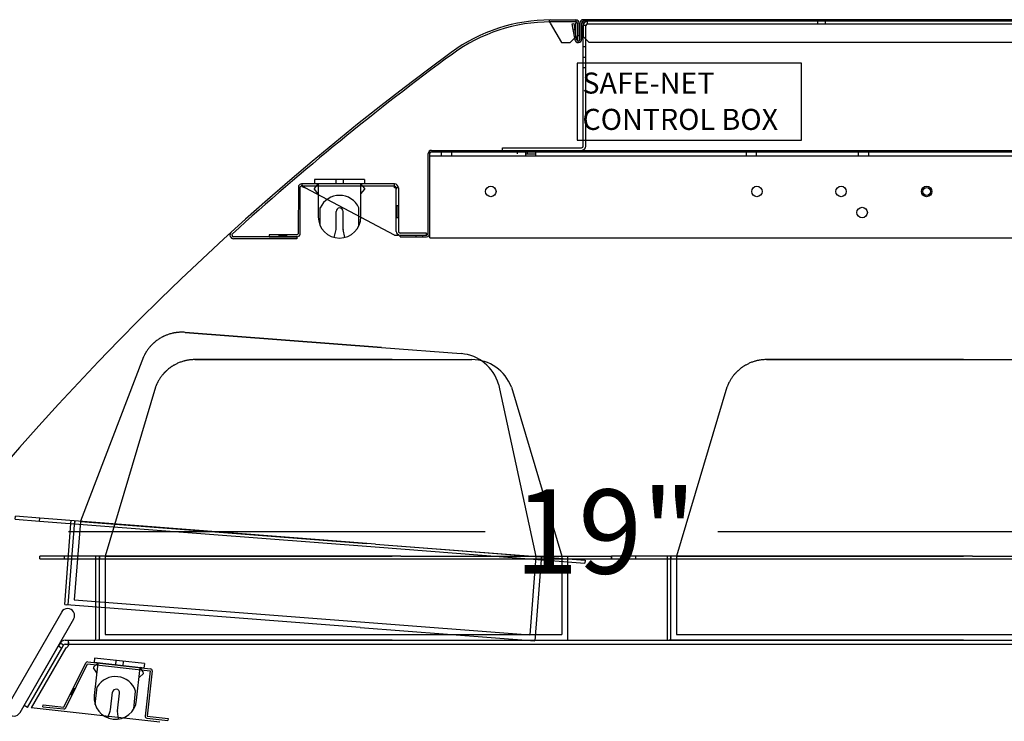
# Model space of a CAD drawing. Units: inches. Extents: x -300 to 132, y -70 to 211.
# Drawn here: x -48 to -30, y 33 to 45 of the extents above; entities that cross this region are included whole.
import ezdxf
from ezdxf.enums import TextEntityAlignment as Align
from ezdxf.lldxf.tags import DXFTag

# ---------------------------------------------------------------- set-up
doc = ezdxf.new("R2010")
doc.units = ezdxf.units.IN
doc.header["$MEASUREMENT"] = 0
for name, color, linetype in [('3702', 7, 'Continuous'), ('CHICKEN', 7, 'Continuous'), ('Default', 7, 'Continuous'), ('END_PANEL', 7, 'Continuous')]:
    doc.layers.add(name, color=color, linetype=linetype)
doc.styles.add('SEACAD_arial_ttf', font='arial.ttf', dxfattribs={"height": 0.2})
tags = doc.linetypes.add('HIDDEN2', pattern=[0.1875, 0.125, -0.0625]).pattern_tags.tags
tags[6:7] = [DXFTag(74, 4), DXFTag(75, 0), DXFTag(340, '0'), DXFTag(46, 0.0), DXFTag(50, 0.0), DXFTag(44, 0.0), DXFTag(45, 0.0)]
tags[4:5] = [DXFTag(74, 4), DXFTag(75, 0), DXFTag(340, '0'), DXFTag(46, 0.0), DXFTag(50, 0.0), DXFTag(44, 0.0), DXFTag(45, 0.0)]

# ---------------------------------------------------------------- blocks, each defined once
blk = doc.blocks.new('SE184')
at = {"layer": 'Default', "color": 7, "linetype": 'Continuous'}
for p, q in [((-43.052, 42.144), (-43.055, 41.286)), ((-41.34, 42.176), (-42.996, 42.176)), ((-42.993, 42.176), (-42.993, 42.156)), ((-42.993, 42.128), (-42.993, 42.156)), ((-42.993, 42.128), (-42.931, 42.106)), ((-41.34, 42.106), (-41.34, 42.176)), ((-43.025, 42.121), (-43.025, 41.269)), ((-41.34, 41.263), (-42.931, 42.106)), ((-41.27, 42.106), (-41.34, 42.106)), ((-41.34, 42.106), (-41.34, 42.106)), ((-41.31, 42.106), (-41.31, 42.082)), ((-41.31, 42.082), (-41.31, 42.106)), ((-41.27, 42.106), (-41.27, 41.331)), ((-41.29, 41.575), (-41.29, 41.793)), ((-43.081, 41.271), (-43.573, 41.271)), ((-43.573, 41.271), (-43.573, 41.236)), ((-43.396, 41.236), (-43.396, 41.271)), ((-43.256, 41.254), (-43.396, 41.254)), ((-43.256, 41.236), (-43.256, 41.271)), ((-41.34, 41.263), (-41.27, 41.263)), ((-41.27, 41.263), (-41.27, 41.279)), ((-43.573, 41.236), (-43.081, 41.236))]:
    blk.add_line(p, q, dxfattribs=at)
at = {"layer": 'Default', "color": 7, "linetype": 'HIDDEN2'}
for p, q in [((-41.34, 42.136), (-42.999, 42.136)), ((-42.703, 42.136), (-42.703, 42.176)), ((-41.931, 42.136), (-41.931, 42.176)), ((-41.31, 41.331), (-41.31, 42.106)), ((-41.31, 41.793), (-41.27, 41.793)), ((-41.27, 41.575), (-41.31, 41.575))]:
    blk.add_line(p, q, dxfattribs=at)
at = {"layer": 'Default', "color": 7, "linetype": 'Continuous'}
for centre, radius, start, end in [((-42.996, 42.111), 0.065, 90, 150), ((-42.999, 42.106), 0.03, 90, 150), ((-43.269, 41.747), 0.493, 46.7538, 55.968), ((-41.34, 42.106), 0.07, 0, 90), ((-41.34, 42.106), 0.03, 0, 90), ((-43.081, 41.301), 0.03, 270, 330), ((-43.081, 41.301), 0.065, 270, 330)]:
    blk.add_arc(centre, radius, start, end, dxfattribs=at)
blk = doc.blocks.new('SE185')
at = {"layer": '3702', "color": 7, "linetype": 'Continuous'}
for p, q in [((-42.768, 42.095), (-42.699, 42.176)), ((-41.873, 42.257), (-42.766, 42.257)), ((-42.766, 42.257), (-42.766, 42.176)), ((-41.873, 42.176), (-42.766, 42.176)), ((-42.699, 42.176), (-42.766, 42.176)), ((-42.699, 42.176), (-42.699, 41.592)), ((-42.384, 42.257), (-42.384, 42.176)), ((-42.254, 42.257), (-42.254, 42.176)), ((-41.871, 42.095), (-41.939, 42.176)), ((-41.873, 42.176), (-41.939, 42.176)), ((-41.939, 41.592), (-41.939, 42.176)), ((-41.873, 42.257), (-41.873, 42.176)), ((-42.699, 42), (-42.768, 42.082)), ((-41.939, 42), (-41.871, 42.082)), ((-42.663, 41.436), (-42.663, 41.754)), ((-42.381, 41.37), (-42.381, 41.686)), ((-42.257, 41.37), (-42.257, 41.686)), ((-41.975, 41.436), (-41.975, 41.754)), ((-42.413, 41.224), (-42.382, 41.365)), ((-42.225, 41.224), (-42.257, 41.365))]:
    blk.add_line(p, q, dxfattribs=at)
for centre, radius, start, end in [((-42.76, 42.088), 0.01, 139.9392, 220.0608), ((-42.319, 41.592), 0.38, 25.1413, 154.8587), ((-41.879, 42.088), 0.01, 319.9392, 40.0608), ((-42.319, 41.686), 0.062, 0, 180), ((-42.319, 41.592), 0.38, 180, 360), ((-42.401, 41.37), 0.02, 347.4026, 360), ((-42.237, 41.37), 0.02, 180, 192.5974)]:
    blk.add_arc(centre, radius, start, end, dxfattribs=at)
blk = doc.blocks.new('SE183')
at = {"layer": 'Default', "color": 7, "linetype": 'Continuous'}
for p, q in [((-41.245, 41.266), (-40.77, 41.266)), ((-40.77, 41.301), (-41.24, 41.301)), ((-40.77, 41.266), (-40.77, 41.301))]:
    blk.add_line(p, q, dxfattribs=at)
for centre, radius in [((-41.245, 41.331), 0.065), ((-41.24, 41.331), 0.03)]:
    blk.add_arc(centre, radius, 180, 270, dxfattribs=at)
for name in ['SE184', 'SE185']:
    blk.add_blockref(name, (0, 0))
blk = doc.blocks.new('SE215')
at = {"layer": 'Default', "color": 7, "linetype": 'Continuous'}
for p, q in [((-40.708, 42.746), (-26.787, 42.746)), ((-40.708, 42.645), (-40.708, 42.746)), ((-26.787, 41.216), (-26.787, 42.746)), ((-26.787, 42.645), (-26.787, 42.746)), ((-40.708, 41.216), (-40.708, 42.645)), ((-40.708, 41.216), (-26.787, 41.216))]:
    blk.add_line(p, q, dxfattribs=at)
at = {"layer": 'Default', "color": 7, "linetype": 'HIDDEN2'}
for p, q in [((-40.708, 42.675), (-26.787, 42.675)), ((-40.507, 42.746), (-40.507, 42.675)), ((-40.32, 42.675), (-40.32, 42.746)), ((-39.154, 42.746), (-39.154, 42.711)), ((-39.007, 42.746), (-39.007, 42.675)), ((-38.967, 42.711), (-38.967, 42.746)), ((-38.82, 42.675), (-38.82, 42.746)), ((-35.072, 42.746), (-35.072, 42.675)), ((-34.885, 42.675), (-34.885, 42.746)), ((-33.072, 42.746), (-33.072, 42.675)), ((-32.885, 42.675), (-32.885, 42.746)), ((-30.325, 42.746), (-30.325, 42.675)), ((-29.45, 42.675), (-29.45, 42.746)), ((-29.075, 42.746), (-29.075, 42.675)), ((-28.2, 42.675), (-28.2, 42.746)), ((-28.072, 42.746), (-28.072, 42.675)), ((-27.885, 42.675), (-27.885, 42.746))]:
    blk.add_line(p, q, dxfattribs=at)
at = {"layer": 'Default', "color": 7, "linetype": 'Continuous'}
for centre, radius in [((-39.623, 42.042), 0.0935), ((-34.879, 42.042), 0.0935), ((-33.379, 42.042), 0.0935), ((-31.854, 42.042), 0.0935), ((-27.354, 42.042), 0.0935), ((-31.854, 42.042), 0.07), ((-27.354, 42.042), 0.07), ((-33.004, 41.667), 0.0935)]:
    blk.add_circle(centre, radius, dxfattribs=at)
blk = doc.blocks.new('SE216')
at = {"layer": 'Default', "color": 7, "linetype": 'Continuous'}
for p, q in [((-38.172, 45.027), (-38.144, 45.032)), ((-38.155, 44.928), (-38.172, 45.027)), ((-38.126, 44.934), (-38.155, 44.928)), ((-38.144, 45.032), (-38.126, 44.934)), ((-38.094, 44.747), (-38.126, 44.934)), ((-38.034, 45.043), (-38.034, 44.752)), ((-38.005, 45.043), (-38.005, 44.752)), ((-25.2, 45.102), (-37.975, 45.102)), ((-37.975, 45.043), (-37.975, 45.102)), ((-37.975, 45.043), (-37.975, 44.802)), ((-25.57, 44.702), (-25.229, 45.043)), ((-25.2, 45.014), (-25.541, 44.673)), ((-25.2, 45.102), (-25.2, 45.085)), ((-25.2, 45.064), (-25.2, 45.085)), ((-25.179, 45.043), (-25.158, 45.043)), ((-25.158, 45.043), (-25.141, 45.043)), ((-25.141, 45.043), (-25.141, 43.104)), ((-38.122, 44.742), (-38.155, 44.928)), ((-37.975, 44.802), (-37.875, 44.702)), ((-37.875, 44.702), (-25.57, 44.702)), ((-25.541, 44.673), (-25.541, 43.204)), ((-25.541, 43.204), (-25.441, 43.104)), ((-25.441, 43.104), (-25.2, 43.104)), ((-25.17, 43.1), (-25.218, 42.714)), ((-25.141, 43.104), (-25.2, 43.104)), ((-25.141, 43.096), (-25.189, 42.711)), ((-25.17, 43.104), (-25.17, 43.104)), ((-25.141, 43.104), (-25.141, 43.104)), ((-25.23, 42.615), (-25.218, 42.714)), ((-25.189, 42.711), (-25.201, 42.611)), ((-25.201, 42.611), (-25.23, 42.615))]:
    blk.add_line(p, q, dxfattribs=at)
at = {"layer": 'Default', "color": 7, "linetype": 'HIDDEN2'}
for p, q in [((-25.2, 45.073), (-37.975, 45.073)), ((-25.17, 45.043), (-25.17, 43.104))]:
    blk.add_line(p, q, dxfattribs=at)
at = {"layer": 'Default', "color": 7, "linetype": 'Continuous'}
for centre, radius, start, end in [((-37.975, 45.043), 0.059, 90, 180), ((-37.975, 45.043), 0.03, 90, 180), ((-24.946, 44.877), 0.328, 140.7542, 149.6275), ((-25.083, 44.874), 0.223, 121.5543, 130.8055), ((-25.2, 45.043), 0.059, 0, 90), ((-25.2, 45.043), 0.03, 0, 90), ((-25.366, 45.297), 0.328, 300.3725, 309.2458), ((-25.369, 45.159), 0.223, 319.1945, 328.4457), ((-38.064, 44.752), 0.059, 190, 360), ((-38.064, 44.752), 0.03, 190, 360), ((-25.2, 43.104), 0.059, 353, 360)]:
    blk.add_arc(centre, radius, start, end, dxfattribs=at)
blk = doc.blocks.new('SE217')
at = {"layer": 'CHICKEN', "color": 7, "linetype": 'HIDDEN2'}
for p, q in [((-45.372, 39.495), (-45.386, 39.49)), ((-45.357, 39.5), (-45.372, 39.495)), ((-45.342, 39.504), (-45.357, 39.5)), ((-45.327, 39.509), (-45.342, 39.504)), ((-45.311, 39.513), (-45.327, 39.509)), ((-45.295, 39.517), (-45.311, 39.513)), ((-45.279, 39.52), (-45.295, 39.517)), ((-45.278, 39.52), (-45.279, 39.52)), ((-45.277, 39.52), (-45.278, 39.52)), ((-45.276, 39.521), (-45.277, 39.52)), ((-45.275, 39.521), (-45.276, 39.521)), ((-45.274, 39.521), (-45.275, 39.521)), ((-45.273, 39.521), (-45.274, 39.521)), ((-45.272, 39.521), (-45.273, 39.521)), ((-45.271, 39.522), (-45.272, 39.521)), ((-45.27, 39.522), (-45.271, 39.522)), ((-45.269, 39.522), (-45.27, 39.522)), ((-45.268, 39.522), (-45.269, 39.522)), ((-45.267, 39.522), (-45.268, 39.522)), ((-45.259, 39.524), (-45.267, 39.522)), ((-45.25, 39.525), (-45.259, 39.524)), ((-45.24, 39.527), (-45.25, 39.525)), ((-45.229, 39.528), (-45.24, 39.527)), ((-45.217, 39.53), (-45.229, 39.528)), ((-45.206, 39.531), (-45.217, 39.53)), ((-45.194, 39.532), (-45.206, 39.531)), ((-45.183, 39.533), (-45.194, 39.532)), ((-45.17, 39.534), (-45.183, 39.533)), ((-45.158, 39.534), (-45.17, 39.534)), ((-45.144, 39.535), (-45.158, 39.534)), ((-45.131, 39.535), (-45.144, 39.535)), ((-45.117, 39.535), (-45.131, 39.535)), ((-45.103, 39.534), (-45.117, 39.535)), ((-45.088, 39.534), (-45.103, 39.534)), ((-45.073, 39.533), (-45.088, 39.534)), ((-41.57, 39.263), (-45.073, 39.533)), ((-45.073, 39.533), (-41.57, 39.263)), ((-45.659, 39.317), (-45.663, 39.313)), ((-45.654, 39.322), (-45.659, 39.317)), ((-45.65, 39.326), (-45.654, 39.322)), ((-45.645, 39.33), (-45.65, 39.326)), ((-45.641, 39.334), (-45.645, 39.33)), ((-45.636, 39.338), (-45.641, 39.334)), ((-45.632, 39.343), (-45.636, 39.338)), ((-45.627, 39.347), (-45.632, 39.343)), ((-45.623, 39.351), (-45.627, 39.347)), ((-45.618, 39.355), (-45.623, 39.351)), ((-45.613, 39.359), (-45.618, 39.355)), ((-45.608, 39.363), (-45.613, 39.359)), ((-45.603, 39.367), (-45.608, 39.363)), ((-45.598, 39.371), (-45.603, 39.367)), ((-45.593, 39.375), (-45.598, 39.371)), ((-45.58, 39.385), (-45.593, 39.375)), ((-45.567, 39.394), (-45.58, 39.385)), ((-45.554, 39.404), (-45.567, 39.394)), ((-45.54, 39.413), (-45.554, 39.404)), ((-45.526, 39.422), (-45.54, 39.413)), ((-45.511, 39.431), (-45.526, 39.422)), ((-45.496, 39.44), (-45.511, 39.431)), ((-45.481, 39.448), (-45.496, 39.44)), ((-45.479, 39.449), (-45.481, 39.448)), ((-45.477, 39.45), (-45.479, 39.449)), ((-45.474, 39.451), (-45.477, 39.45)), ((-45.472, 39.453), (-45.474, 39.451)), ((-45.469, 39.454), (-45.472, 39.453)), ((-45.467, 39.455), (-45.469, 39.454)), ((-45.465, 39.456), (-45.467, 39.455)), ((-45.462, 39.458), (-45.465, 39.456)), ((-45.46, 39.459), (-45.462, 39.458)), ((-45.457, 39.46), (-45.46, 39.459)), ((-45.455, 39.461), (-45.457, 39.46)), ((-45.452, 39.462), (-45.455, 39.461)), ((-45.45, 39.464), (-45.452, 39.462)), ((-45.447, 39.465), (-45.45, 39.464)), ((-45.436, 39.47), (-45.447, 39.465)), ((-45.424, 39.475), (-45.436, 39.47)), ((-45.412, 39.48), (-45.424, 39.475)), ((-45.4, 39.485), (-45.412, 39.48)), ((-45.386, 39.49), (-45.4, 39.485)), ((-45.789, 39.144), (-45.793, 39.137)), ((-45.786, 39.15), (-45.789, 39.144)), ((-45.782, 39.156), (-45.786, 39.15)), ((-45.778, 39.163), (-45.782, 39.156)), ((-45.774, 39.17), (-45.778, 39.163)), ((-45.77, 39.177), (-45.774, 39.17)), ((-45.765, 39.184), (-45.77, 39.177)), ((-45.761, 39.191), (-45.765, 39.184)), ((-45.756, 39.198), (-45.761, 39.191)), ((-45.748, 39.21), (-45.756, 39.198)), ((-45.74, 39.222), (-45.748, 39.21)), ((-45.732, 39.233), (-45.74, 39.222)), ((-45.723, 39.244), (-45.732, 39.233)), ((-45.714, 39.255), (-45.723, 39.244)), ((-45.706, 39.266), (-45.714, 39.255)), ((-45.696, 39.277), (-45.706, 39.266)), ((-45.687, 39.288), (-45.696, 39.277)), ((-45.677, 39.298), (-45.687, 39.288)), ((-45.667, 39.309), (-45.677, 39.298)), ((-45.663, 39.313), (-45.667, 39.309)), ((-41.57, 39.263), (-40.152, 39.154)), ((-45.813, 39.095), (-46.939, 36.167)), ((-45.809, 39.104), (-45.813, 39.095)), ((-45.804, 39.114), (-45.809, 39.104)), ((-45.8, 39.122), (-45.804, 39.114)), ((-45.796, 39.13), (-45.8, 39.122)), ((-45.793, 39.137), (-45.796, 39.13)), ((-39.487, 38.608), (-38.823, 35.541)), ((-48.102, 36.206), (-48.098, 36.256)), ((-48.102, 36.206), (-47.666, 36.172)), ((-47.662, 36.222), (-48.098, 36.256)), ((-47.666, 36.172), (-47.662, 36.222)), ((-47.666, 36.172), (-41.684, 35.712)), ((-41.68, 35.761), (-47.662, 36.222)), ((-47.154, 34.679), (-47.039, 36.174)), ((-47.107, 36.129), (-47.103, 36.179)), ((-47.107, 36.129), (-47.103, 36.179)), ((-47.107, 36.129), (-47.103, 36.179)), ((-46.939, 36.166), (-47.047, 34.771)), ((-47.039, 36.174), (-47.043, 36.124)), ((-41.839, 35.774), (-46.939, 36.166)), ((-46.939, 36.166), (-41.839, 35.774)), ((-47.218, 34.683), (-47.107, 36.129)), ((-41.684, 35.712), (-37.945, 35.424)), ((-41.68, 35.761), (-37.941, 35.474)), ((-41.68, 35.761), (-38.823, 35.541)), ((-38.823, 35.541), (-38.93, 34.146)), ((-38.727, 35.484), (-38.838, 34.038)), ((-38.723, 35.534), (-38.727, 35.484)), ((-38.723, 35.534), (-38.727, 35.484)), ((-37.941, 35.474), (-37.945, 35.424)), ((-47.047, 34.771), (-41.946, 34.378)), ((-47.218, 34.683), (-47.188, 34.681)), ((-41.954, 34.278), (-47.188, 34.681)), ((-41.954, 34.278), (-38.838, 34.038)), ((-41.946, 34.378), (-38.93, 34.146))]:
    blk.add_line(p, q, dxfattribs=at)
blk.add_arc((-40.21, 38.406), 0.75, 15.5966, 85.5966, dxfattribs=at)
blk = doc.blocks.new('SE224')
at = {"layer": 'Default', "color": 7, "linetype": 'Continuous'}
for p, q in [((-38.082, 44.33), (-38.082, 42.955)), ((-34.082, 44.33), (-38.082, 44.33)), ((-34.082, 42.955), (-34.082, 44.33)), ((-38.082, 42.955), (-34.082, 42.955))]:
    blk.add_line(p, q, dxfattribs=at)
at = {"layer": 'Default', "color": 7, "linetype": 'Continuous', "style": 'SEACAD_arial_ttf'}
for s, p in [('SAFE-NET', (-37.99, 44.161)), ('CONTROL BOX', (-37.99, 43.514))]:
    blk.add_text(s, height=0.375, dxfattribs=at).set_placement(p, align=Align.TOP_LEFT)
blk = doc.blocks.new('SE227')
at = {"layer": '3702', "color": 7, "linetype": 'Continuous'}
for p, q in [((-46.685, 33.731), (-46.694, 33.65)), ((-45.797, 33.633), (-46.685, 33.731)), ((-46.647, 33.468), (-46.706, 33.557)), ((-46.705, 33.569), (-46.628, 33.643)), ((-45.806, 33.552), (-46.694, 33.65)), ((-46.628, 33.643), (-46.694, 33.65)), ((-46.628, 33.643), (-46.692, 33.062)), ((-46.306, 33.689), (-46.314, 33.608)), ((-46.176, 33.675), (-46.185, 33.594)), ((-45.936, 32.979), (-45.872, 33.56)), ((-45.813, 33.471), (-45.872, 33.56)), ((-45.806, 33.552), (-45.872, 33.56)), ((-45.797, 33.633), (-45.806, 33.552)), ((-45.891, 33.385), (-45.814, 33.458)), ((-46.673, 32.903), (-46.638, 33.219)), ((-46.4, 32.806), (-46.365, 33.121)), ((-46.277, 32.793), (-46.242, 33.107)), ((-45.989, 32.828), (-45.954, 33.144)), ((-46.448, 32.665), (-46.401, 32.802)), ((-46.261, 32.644), (-46.277, 32.788))]:
    blk.add_line(p, q, dxfattribs=at)
for centre, radius, start, end in [((-46.698, 33.562), 0.01, 133.6514, 213.773), ((-46.314, 33.021), 0.38, 18.8534, 148.5709), ((-45.821, 33.465), 0.01, 313.6514, 33.773), ((-46.304, 33.114), 0.062, 353.7122, 173.7122), ((-46.314, 33.021), 0.38, 173.7122, 353.7122), ((-46.42, 32.808), 0.02, 341.1148, 353.7122), ((-46.257, 32.79), 0.02, 173.7122, 186.3096)]:
    blk.add_arc(centre, radius, start, end, dxfattribs=at)
blk = doc.blocks.new('SE226')
at = {"color": 7, "linetype": 'Continuous'}
for p, q in [((-47.232, 32.859), (-46.844, 33.644)), ((-47.2, 32.844), (-46.813, 33.628)), ((-46.813, 33.628), (-45.695, 33.505)), ((-46.809, 33.663), (-45.691, 33.54)), ((-45.695, 33.505), (-45.783, 32.699)), ((-45.66, 33.501), (-45.749, 32.696)), ((-47.105, 33.075), (-47.05, 33.188)), ((-47.034, 33.18), (-47.066, 33.195)), ((-47.09, 33.068), (-47.121, 33.083)), ((-47.608, 32.865), (-47.604, 32.9)), ((-47.608, 32.865), (-47.236, 32.824)), ((-47.604, 32.9), (-47.232, 32.859)), ((-45.752, 32.661), (-45.38, 32.62)), ((-45.749, 32.696), (-45.376, 32.655)), ((-45.376, 32.655), (-45.38, 32.62))]:
    blk.add_line(p, q, dxfattribs=at)
for centre, start, end in [((-46.813, 33.628), 83.7122, 153.7122), ((-45.695, 33.505), 353.7127, 83.7122), ((-47.232, 32.859), 263.7122, 333.7122), ((-45.749, 32.696), 173.7122, 263.7122)]:
    blk.add_arc(centre, 0.035, start, end, dxfattribs=at)
blk.add_blockref('SE227', (0, 0))
blk = doc.blocks.new('SE240')
at = {"layer": 'Default', "color": 7, "linetype": 'Continuous'}
for p, q in [((-47.942, 32.885), (-47.33, 33.946)), ((-47.881, 32.849), (-47.268, 33.91)), ((-47.196, 33.913), (-47.815, 32.842)), ((-47.301, 33.996), (-47.33, 33.946)), ((-47.33, 33.946), (-47.268, 33.91)), ((-47.301, 33.996), (-47.3, 33.998)), ((-47.239, 33.961), (-47.301, 33.996)), ((-47.268, 33.91), (-47.239, 33.961)), ((-47.239, 33.961), (-47.238, 33.962)), ((-47.212, 34.048), (-47.15, 34.048)), ((-47.212, 33.977), (-47.15, 33.977)), ((-47.15, 34.048), (-27.712, 34.048)), ((-47.15, 34.019), (-47.15, 34.048)), ((-47.15, 33.968), (-47.15, 34.019)), ((-47.881, 32.849), (-47.942, 32.885)), ((-45.523, 32.59), (-47.815, 32.842))]:
    blk.add_line(p, q, dxfattribs=at)
at = {"layer": 'Default', "color": 7, "linetype": 'HIDDEN2'}
for p, q in [((-47.15, 33.977), (-27.712, 33.977)), ((-47.147, 33.961), (-47.147, 33.994))]:
    blk.add_line(p, q, dxfattribs=at)
at = {"layer": 'Default', "color": 7, "linetype": 'Continuous'}
for centre, radius, start, end in [((-47.212, 33.947), 0.101, 90, 150), ((-47.212, 33.947), 0.03, 90, 150), ((-47.212, 33.976), 0.0645, 283.8742, 333.484), ((-47.299, 33.991), 0.152, 342.9453, 10.3273)]:
    blk.add_arc(centre, radius, start, end, dxfattribs=at)
blk = doc.blocks.new('SE244')
at = {"layer": 'CHICKEN', "color": 7, "linetype": 'Continuous'}
for p, q in [((-35.043, 38.969), (-35.055, 38.963)), ((-35.032, 38.975), (-35.043, 38.969)), ((-35.018, 38.981), (-35.032, 38.975)), ((-35.004, 38.987), (-35.018, 38.981)), ((-34.99, 38.993), (-35.004, 38.987)), ((-34.975, 38.999), (-34.99, 38.993)), ((-34.96, 39.004), (-34.975, 38.999)), ((-34.945, 39.009), (-34.96, 39.004)), ((-34.93, 39.015), (-34.945, 39.009)), ((-34.914, 39.019), (-34.93, 39.015)), ((-34.913, 39.019), (-34.914, 39.019)), ((-34.912, 39.02), (-34.913, 39.019)), ((-34.911, 39.02), (-34.912, 39.02)), ((-34.91, 39.02), (-34.911, 39.02)), ((-34.909, 39.021), (-34.91, 39.02)), ((-34.908, 39.021), (-34.909, 39.021)), ((-34.907, 39.021), (-34.908, 39.021)), ((-34.906, 39.021), (-34.907, 39.021)), ((-34.905, 39.022), (-34.906, 39.021)), ((-34.904, 39.022), (-34.905, 39.022)), ((-34.903, 39.022), (-34.904, 39.022)), ((-34.902, 39.022), (-34.903, 39.022)), ((-34.894, 39.025), (-34.902, 39.022)), ((-34.885, 39.027), (-34.894, 39.025)), ((-34.875, 39.029), (-34.885, 39.027)), ((-34.864, 39.031), (-34.875, 39.029)), ((-34.853, 39.034), (-34.864, 39.031)), ((-34.841, 39.036), (-34.853, 39.034)), ((-34.83, 39.038), (-34.841, 39.036)), ((-34.819, 39.04), (-34.83, 39.038)), ((-34.806, 39.041), (-34.819, 39.04)), ((-34.794, 39.043), (-34.806, 39.041)), ((-34.781, 39.044), (-34.794, 39.043)), ((-34.767, 39.045), (-34.781, 39.044)), ((-34.753, 39.046), (-34.767, 39.045)), ((-34.739, 39.047), (-34.753, 39.046)), ((-34.725, 39.047), (-34.739, 39.047)), ((-34.709, 39.048), (-34.725, 39.047)), ((-31.196, 39.048), (-34.709, 39.048)), ((-34.709, 39.048), (-31.196, 39.048)), ((-31.196, 39.048), (-29.774, 39.048)), ((-35.273, 38.792), (-35.277, 38.788)), ((-35.269, 38.797), (-35.273, 38.792)), ((-35.264, 38.802), (-35.269, 38.797)), ((-35.26, 38.806), (-35.264, 38.802)), ((-35.256, 38.811), (-35.26, 38.806)), ((-35.252, 38.815), (-35.256, 38.811)), ((-35.248, 38.82), (-35.252, 38.815)), ((-35.243, 38.824), (-35.248, 38.82)), ((-35.239, 38.829), (-35.243, 38.824)), ((-35.234, 38.833), (-35.239, 38.829)), ((-35.23, 38.837), (-35.234, 38.833)), ((-35.225, 38.842), (-35.23, 38.837)), ((-35.221, 38.846), (-35.225, 38.842)), ((-35.216, 38.85), (-35.221, 38.846)), ((-35.204, 38.861), (-35.216, 38.85)), ((-35.192, 38.872), (-35.204, 38.861)), ((-35.179, 38.882), (-35.192, 38.872)), ((-35.166, 38.893), (-35.179, 38.882)), ((-35.152, 38.903), (-35.166, 38.893)), ((-35.138, 38.913), (-35.152, 38.903)), ((-35.124, 38.922), (-35.138, 38.913)), ((-35.11, 38.932), (-35.124, 38.922)), ((-35.108, 38.933), (-35.11, 38.932)), ((-35.105, 38.934), (-35.108, 38.933)), ((-35.103, 38.936), (-35.105, 38.934)), ((-35.101, 38.937), (-35.103, 38.936)), ((-35.098, 38.939), (-35.101, 38.937)), ((-35.096, 38.94), (-35.098, 38.939)), ((-35.094, 38.941), (-35.096, 38.94)), ((-35.091, 38.943), (-35.094, 38.941)), ((-35.089, 38.944), (-35.091, 38.943)), ((-35.087, 38.946), (-35.089, 38.944)), ((-35.084, 38.947), (-35.087, 38.946)), ((-35.082, 38.948), (-35.084, 38.947)), ((-35.08, 38.95), (-35.082, 38.948)), ((-35.077, 38.951), (-35.08, 38.95)), ((-35.066, 38.957), (-35.077, 38.951)), ((-35.055, 38.963), (-35.066, 38.957)), ((-35.388, 38.617), (-35.39, 38.611)), ((-35.384, 38.625), (-35.388, 38.617)), ((-35.38, 38.632), (-35.384, 38.625)), ((-35.377, 38.639), (-35.38, 38.632)), ((-35.373, 38.647), (-35.377, 38.639)), ((-35.369, 38.654), (-35.373, 38.647)), ((-35.365, 38.661), (-35.369, 38.654)), ((-35.358, 38.674), (-35.365, 38.661)), ((-35.35, 38.686), (-35.358, 38.674)), ((-35.343, 38.698), (-35.35, 38.686)), ((-35.335, 38.71), (-35.343, 38.698)), ((-35.328, 38.722), (-35.335, 38.71)), ((-35.319, 38.733), (-35.328, 38.722)), ((-35.311, 38.745), (-35.319, 38.733)), ((-35.303, 38.756), (-35.311, 38.745)), ((-35.294, 38.768), (-35.303, 38.756)), ((-35.284, 38.779), (-35.294, 38.768)), ((-35.281, 38.783), (-35.284, 38.779)), ((-35.277, 38.788), (-35.281, 38.783)), ((-35.414, 38.554), (-36.312, 35.548)), ((-35.41, 38.564), (-35.414, 38.554)), ((-35.406, 38.574), (-35.41, 38.564)), ((-35.403, 38.582), (-35.406, 38.574)), ((-35.4, 38.59), (-35.403, 38.582)), ((-35.396, 38.598), (-35.4, 38.59)), ((-35.393, 38.605), (-35.396, 38.598)), ((-35.39, 38.611), (-35.393, 38.605)), ((-29.069, 38.554), (-28.171, 35.548)), ((-37.474, 35.498), (-37.474, 35.548)), ((-37.037, 35.548), (-37.474, 35.548)), ((-37.474, 35.498), (-37.037, 35.498)), ((-31.037, 35.548), (-37.037, 35.548)), ((-37.037, 35.498), (-37.037, 35.548)), ((-37.037, 35.498), (-31.037, 35.498)), ((-36.476, 35.498), (-36.476, 35.548)), ((-36.476, 35.498), (-36.476, 35.548)), ((-36.476, 35.498), (-36.476, 35.548)), ((-36.476, 34.048), (-36.476, 35.498)), ((-36.412, 34.048), (-36.412, 35.548)), ((-36.412, 35.548), (-36.412, 35.498)), ((-31.196, 35.548), (-36.312, 35.548)), ((-36.312, 35.548), (-31.196, 35.548)), ((-36.312, 35.548), (-36.312, 34.148)), ((-31.037, 35.548), (-27.287, 35.548)), ((-31.037, 35.548), (-28.171, 35.548)), ((-31.037, 35.498), (-27.287, 35.498)), ((-28.171, 35.548), (-28.171, 34.148)), ((-28.071, 35.548), (-28.071, 35.498)), ((-28.071, 35.548), (-28.071, 35.498)), ((-28.071, 35.498), (-28.071, 34.048)), ((-27.287, 35.548), (-27.287, 35.498)), ((-36.312, 34.148), (-31.196, 34.148)), ((-31.196, 34.148), (-28.171, 34.148)), ((-36.476, 34.048), (-36.446, 34.048)), ((-31.196, 34.048), (-36.446, 34.048)), ((-31.196, 34.048), (-28.071, 34.048))]:
    blk.add_line(p, q, dxfattribs=at)
blk.add_arc((-29.774, 38.298), 0.75, 20, 90, dxfattribs=at)
blk = doc.blocks.new('SE245')
at = {"layer": 'CHICKEN', "color": 7, "linetype": 'Continuous'}
for p, q in [((-45.23, 38.969), (-45.242, 38.963)), ((-45.219, 38.975), (-45.23, 38.969)), ((-45.205, 38.981), (-45.219, 38.975)), ((-45.191, 38.987), (-45.205, 38.981)), ((-45.177, 38.993), (-45.191, 38.987)), ((-45.162, 38.999), (-45.177, 38.993)), ((-45.147, 39.004), (-45.162, 38.999)), ((-45.132, 39.009), (-45.147, 39.004)), ((-45.117, 39.015), (-45.132, 39.009)), ((-45.101, 39.019), (-45.117, 39.015)), ((-45.1, 39.019), (-45.101, 39.019)), ((-45.099, 39.02), (-45.1, 39.019)), ((-45.098, 39.02), (-45.099, 39.02)), ((-45.097, 39.02), (-45.098, 39.02)), ((-45.096, 39.021), (-45.097, 39.02)), ((-45.095, 39.021), (-45.096, 39.021)), ((-45.094, 39.021), (-45.095, 39.021)), ((-45.093, 39.021), (-45.094, 39.021)), ((-45.092, 39.022), (-45.093, 39.021)), ((-45.091, 39.022), (-45.092, 39.022)), ((-45.09, 39.022), (-45.091, 39.022)), ((-45.089, 39.022), (-45.09, 39.022)), ((-45.081, 39.025), (-45.089, 39.022)), ((-45.072, 39.027), (-45.081, 39.025)), ((-45.062, 39.029), (-45.072, 39.027)), ((-45.051, 39.031), (-45.062, 39.029)), ((-45.04, 39.034), (-45.051, 39.031)), ((-45.028, 39.036), (-45.04, 39.034)), ((-45.017, 39.038), (-45.028, 39.036)), ((-45.006, 39.04), (-45.017, 39.038)), ((-44.993, 39.041), (-45.006, 39.04)), ((-44.981, 39.043), (-44.993, 39.041)), ((-44.968, 39.044), (-44.981, 39.043)), ((-44.954, 39.045), (-44.968, 39.044)), ((-44.94, 39.046), (-44.954, 39.045)), ((-44.926, 39.047), (-44.94, 39.046)), ((-44.912, 39.047), (-44.926, 39.047)), ((-44.896, 39.048), (-44.912, 39.047)), ((-41.383, 39.048), (-44.896, 39.048)), ((-44.896, 39.048), (-41.383, 39.048)), ((-41.383, 39.048), (-39.961, 39.048)), ((-45.46, 38.792), (-45.464, 38.788)), ((-45.456, 38.797), (-45.46, 38.792)), ((-45.451, 38.802), (-45.456, 38.797)), ((-45.447, 38.806), (-45.451, 38.802)), ((-45.443, 38.811), (-45.447, 38.806)), ((-45.439, 38.815), (-45.443, 38.811)), ((-45.435, 38.82), (-45.439, 38.815)), ((-45.43, 38.824), (-45.435, 38.82)), ((-45.426, 38.829), (-45.43, 38.824)), ((-45.421, 38.833), (-45.426, 38.829)), ((-45.417, 38.837), (-45.421, 38.833)), ((-45.412, 38.842), (-45.417, 38.837)), ((-45.408, 38.846), (-45.412, 38.842)), ((-45.403, 38.85), (-45.408, 38.846)), ((-45.391, 38.861), (-45.403, 38.85)), ((-45.379, 38.872), (-45.391, 38.861)), ((-45.366, 38.882), (-45.379, 38.872)), ((-45.353, 38.893), (-45.366, 38.882)), ((-45.339, 38.903), (-45.353, 38.893)), ((-45.325, 38.913), (-45.339, 38.903)), ((-45.311, 38.922), (-45.325, 38.913)), ((-45.297, 38.932), (-45.311, 38.922)), ((-45.295, 38.933), (-45.297, 38.932)), ((-45.292, 38.934), (-45.295, 38.933)), ((-45.29, 38.936), (-45.292, 38.934)), ((-45.288, 38.937), (-45.29, 38.936)), ((-45.285, 38.939), (-45.288, 38.937)), ((-45.283, 38.94), (-45.285, 38.939)), ((-45.281, 38.941), (-45.283, 38.94)), ((-45.278, 38.943), (-45.281, 38.941)), ((-45.276, 38.944), (-45.278, 38.943)), ((-45.274, 38.946), (-45.276, 38.944)), ((-45.271, 38.947), (-45.274, 38.946)), ((-45.269, 38.948), (-45.271, 38.947)), ((-45.267, 38.95), (-45.269, 38.948)), ((-45.264, 38.951), (-45.267, 38.95)), ((-45.253, 38.957), (-45.264, 38.951)), ((-45.242, 38.963), (-45.253, 38.957)), ((-45.575, 38.617), (-45.577, 38.611)), ((-45.571, 38.625), (-45.575, 38.617)), ((-45.567, 38.632), (-45.571, 38.625)), ((-45.564, 38.639), (-45.567, 38.632)), ((-45.56, 38.647), (-45.564, 38.639)), ((-45.556, 38.654), (-45.56, 38.647)), ((-45.552, 38.661), (-45.556, 38.654)), ((-45.545, 38.674), (-45.552, 38.661)), ((-45.537, 38.686), (-45.545, 38.674)), ((-45.53, 38.698), (-45.537, 38.686)), ((-45.522, 38.71), (-45.53, 38.698)), ((-45.515, 38.722), (-45.522, 38.71)), ((-45.506, 38.733), (-45.515, 38.722)), ((-45.498, 38.745), (-45.506, 38.733)), ((-45.49, 38.756), (-45.498, 38.745)), ((-45.481, 38.768), (-45.49, 38.756)), ((-45.471, 38.779), (-45.481, 38.768)), ((-45.468, 38.783), (-45.471, 38.779)), ((-45.464, 38.788), (-45.468, 38.783)), ((-45.601, 38.554), (-46.499, 35.548)), ((-45.597, 38.564), (-45.601, 38.554)), ((-45.593, 38.574), (-45.597, 38.564)), ((-45.59, 38.582), (-45.593, 38.574)), ((-45.587, 38.59), (-45.59, 38.582)), ((-45.583, 38.598), (-45.587, 38.59)), ((-45.58, 38.605), (-45.583, 38.598)), ((-45.577, 38.611), (-45.58, 38.605)), ((-39.256, 38.554), (-38.358, 35.548)), ((-47.661, 35.498), (-47.661, 35.548)), ((-47.224, 35.548), (-47.661, 35.548)), ((-47.661, 35.498), (-47.224, 35.498)), ((-41.224, 35.548), (-47.224, 35.548)), ((-47.224, 35.498), (-47.224, 35.548)), ((-47.224, 35.498), (-41.224, 35.498)), ((-46.663, 35.498), (-46.663, 35.548)), ((-46.663, 35.498), (-46.663, 35.548)), ((-46.663, 35.498), (-46.663, 35.548)), ((-46.663, 34.048), (-46.663, 35.498)), ((-46.599, 34.048), (-46.599, 35.548)), ((-46.599, 35.548), (-46.599, 35.498)), ((-41.383, 35.548), (-46.499, 35.548)), ((-46.499, 35.548), (-41.383, 35.548)), ((-46.499, 35.548), (-46.499, 34.148)), ((-41.224, 35.548), (-37.474, 35.548)), ((-41.224, 35.548), (-38.358, 35.548)), ((-41.224, 35.498), (-37.474, 35.498)), ((-38.358, 35.548), (-38.358, 34.148)), ((-38.258, 35.548), (-38.258, 35.498)), ((-38.258, 35.548), (-38.258, 35.498)), ((-38.258, 35.498), (-38.258, 34.048)), ((-37.474, 35.548), (-37.474, 35.498)), ((-46.499, 34.148), (-41.383, 34.148)), ((-41.383, 34.148), (-38.358, 34.148)), ((-46.663, 34.048), (-46.633, 34.048)), ((-41.383, 34.048), (-46.633, 34.048)), ((-41.383, 34.048), (-38.258, 34.048))]:
    blk.add_line(p, q, dxfattribs=at)
blk.add_arc((-39.961, 38.298), 0.75, 20, 90, dxfattribs=at)
blk = doc.blocks.new('SE243')
for name in ['SE245', 'SE244']:
    blk.add_blockref(name, (0, 0))
blk = doc.blocks.new('SE242')
blk.add_blockref('SE243', (0, 0))
blk = doc.blocks.new('SE246')
at = {"color": 7, "linetype": 'Continuous'}
for p, q in [((-47.278, 34.544), (-48.23, 32.886)), ((-48.014, 32.761), (-47.058, 34.427))]:
    blk.add_line(p, q, dxfattribs=at)
for centre, start, end in [((-47.167, 34.489), 330.0149, 150.031), ((-48.122, 32.824), 149.9988, 330.0149)]:
    blk.add_arc(centre, 0.125, start, end, dxfattribs=at)
blk = doc.blocks.new('SE241')
for name in ['SE242', 'SE246']:
    blk.add_blockref(name, (0, 0))
blk = doc.blocks.new('GDimGGroup63')
at = {"layer": 'Default', "color": 7, "linetype": 'Continuous'}
for p, q in [((-47.15, 35.984), (-39.724, 35.984)), ((-35.576, 35.984), (-28.15, 35.984))]:
    blk.add_line(p, q, dxfattribs=at)
at = {"layer": 'Default', "color": 7, "linetype": 'Continuous', "style": 'SEACAD_arial_ttf'}
blk.add_text('19"', height=1.5, dxfattribs=at).set_placement((-39.199, 36.734), align=Align.TOP_LEFT)

msp = doc.modelspace()

# ---------------------------------------------------------------- linework, layer by layer
at = {"layer": 'Default', "color": 7, "linetype": 'Continuous'}
for p, q in [((-38.579, 45.08), (-38.579, 45.098)), ((-38.579, 45.06), (-38.579, 45.08)), ((-38.562, 45.039), (-38.365, 44.698)), ((-38.556, 45.098), (-38.109, 45.098)), ((-38.109, 45.098), (-38.109, 45.039)), ((-38.109, 44.798), (-38.109, 45.039)), ((-38.079, 45.039), (-38.079, 44.819)), ((-38.05, 45.039), (-38.05, 44.819)), ((-37.975, 44.527), (-37.975, 44.996)), ((-37.928, 42.852), (-37.928, 44.996)), ((-25.247, 45.073), (-37.898, 45.073)), ((-37.898, 45.026), (-25.247, 45.026)), ((-38.209, 44.698), (-38.109, 44.798)), ((-38.079, 44.719), (-38.079, 44.819)), ((-38.079, 44.819), (-38.05, 44.819)), ((-38.05, 44.819), (-38.05, 44.719)), ((-38.365, 44.698), (-38.209, 44.698)), ((-38.05, 44.719), (-38.079, 44.719)), ((-37.975, 42.852), (-37.975, 44.527)), ((-37.928, 44.246), (-37.975, 44.246)), ((-40.74, 41.296), (-40.74, 42.716)), ((-40.711, 41.296), (-40.711, 42.716)), ((-40.681, 42.775), (-26.847, 42.775)), ((-40.681, 42.746), (-26.847, 42.746)), ((-39.414, 42.822), (-38.005, 42.822)), ((-39.414, 42.775), (-39.414, 42.822)), ((-39.414, 42.775), (-38.005, 42.775)), ((-39.007, 42.711), (-38.82, 42.711)), ((-41.24, 41.237), (-41.24, 41.266)), ((-41.24, 41.266), (-40.77, 41.266)), ((-43.081, 41.236), (-44.208, 41.236)), ((-43.081, 41.201), (-44.208, 41.201)), ((-43.081, 41.236), (-43.081, 41.201)), ((-41.24, 41.237), (-40.77, 41.237)), ((-47.15, 34.048), (-28.15, 34.048))]:
    msp.add_line(p, q, dxfattribs=at)
at = {"layer": 'Default', "color": 7, "linetype": 'HIDDEN2'}
for p, q in [((-38.579, 45.069), (-38.109, 45.069)), ((-37.928, 44.996), (-37.975, 44.996)), ((-37.898, 45.026), (-37.898, 45.073)), ((-33.797, 45.073), (-33.797, 45.026)), ((-33.657, 45.026), (-33.657, 45.073)), ((-37.928, 44.619), (-37.975, 44.619)), ((-37.975, 44.432), (-37.928, 44.432)), ((-40.507, 42.775), (-40.507, 42.746)), ((-40.32, 42.746), (-40.32, 42.775)), ((-39.123, 42.775), (-39.123, 42.746)), ((-39.008, 42.775), (-39.008, 42.746)), ((-39.007, 42.775), (-39.007, 42.746)), ((-38.998, 42.746), (-38.998, 42.775)), ((-38.82, 42.746), (-38.82, 42.775)), ((-38.82, 42.746), (-38.82, 42.775)), ((-38.191, 42.775), (-38.191, 42.746)), ((-38.066, 42.746), (-38.066, 42.775)), ((-35.073, 42.775), (-35.073, 42.746)), ((-34.885, 42.746), (-34.885, 42.775)), ((-33.073, 42.775), (-33.073, 42.746)), ((-32.885, 42.746), (-32.885, 42.775)), ((-31.22, 42.775), (-31.22, 42.746)), ((-31.033, 42.746), (-31.033, 42.775)), ((-40.959, 41.266), (-40.959, 41.237)), ((-40.834, 41.237), (-40.834, 41.266))]:
    msp.add_line(p, q, dxfattribs=at)
at = {"layer": 'Default', "color": 7, "linetype": 'Continuous'}
for centre, radius, start, end in [((-38.556, 42.098), 3, 90, 126.2128), ((-38.556, 42.098), 2.965, 90, 126.2128), ((-38.935, 44.914), 0.393, 18.5912, 25.1503), ((-38.698, 44.949), 0.163, 33.5282, 43.0491), ((-38.109, 45.039), 0.059, 0, 90), ((-38.109, 45.039), 0.03, 0, 90), ((-37.898, 44.996), 0.077, 90, 180), ((-37.898, 44.996), 0.03, 90, 180), ((-11.929, 5.734), 48.035, 126.2128, 132.2536), ((-38.005, 42.852), 0.077, 270, 360), ((-38.005, 42.852), 0.03, 270, 360), ((-40.681, 42.716), 0.059, 90, 180), ((-40.681, 42.716), 0.03, 90, 180), ((-44.208, 41.266), 0.065, 132.2536, 270), ((-44.208, 41.266), 0.03, 132.2536, 270), ((-40.77, 41.296), 0.059, 270, 360), ((-40.77, 41.296), 0.03, 270, 360)]:
    msp.add_arc(centre, radius, start, end, dxfattribs=at)
at = {"layer": 'END_PANEL', "color": 7, "linetype": 'Continuous'}
msp.add_arc((-11.929, 5.734), 48.07, 126.2128, 165.9673, dxfattribs=at)

# ---------------------------------------------------------------- block references
for name in ['SE216', 'SE224', 'SE215', 'SE183', 'SE217', 'SE241', 'GDimGGroup63', 'SE240', 'SE226']:
    msp.add_blockref(name, (0, 0))

doc.saveas('drawing.dxf')
